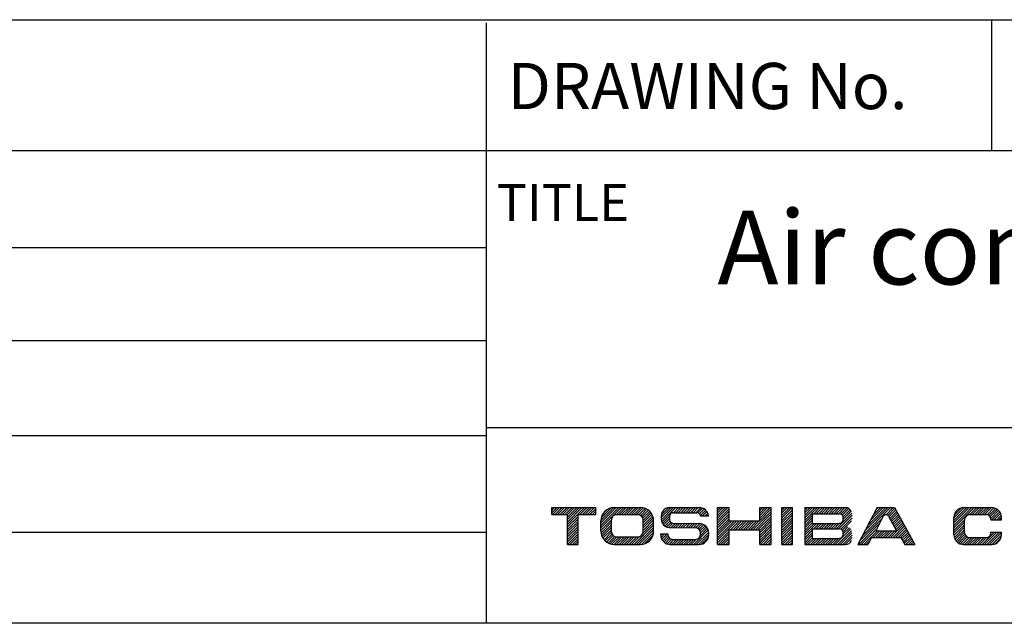
# Model space of a CAD drawing. Units: millimetres. Extents: x 896 to 1515, y 6755 to 7171.
# Drawn here: x 1343 to 1428, y 6755 to 6807 of the extents above; entities that cross this region are included whole.
import ezdxf
from ezdxf.enums import TextEntityAlignment as Align
from ezdxf.lldxf.tags import DXFTag

# ---------------------------------------------------------------- set-up
doc = ezdxf.new("R2010")
doc.units = ezdxf.units.MM
doc.header["$LTSCALE"] = 0.11
doc.layers.add('254', color=2, linetype='Continuous', lineweight=9)
doc.layers.add('255', color=7, linetype='Continuous')
doc.layers.add('mark', color=7, linetype='Continuous')
doc.styles.add('Arial', font='ARIAL.TTF')
tags = doc.linetypes.add('DASHED', pattern=[19.05, 12.7, -6.35]).pattern_tags.tags
tags[6:7] = [DXFTag(74, 4), DXFTag(75, 0), DXFTag(340, '0'), DXFTag(46, 1.0), DXFTag(50, 0.0), DXFTag(44, 0.0), DXFTag(45, 0.0)]
tags[4:5] = [DXFTag(74, 4), DXFTag(75, 0), DXFTag(340, '0'), DXFTag(46, 1.0), DXFTag(50, 0.0), DXFTag(44, 0.0), DXFTag(45, 0.0)]

# ---------------------------------------------------------------- blocks, each defined once
blk = doc.blocks.new('*X303')
at = {"color": 7, "linetype": 'ByBlock'}
for p, q in [((1020.537107, 690.714329), (1020.576421, 690.753643)), ((1020.825323, 690.753643), (1020.537107, 690.465427)), ((1020.537107, 690.216525), (1021.074224, 690.753643)), ((1021.323126, 690.753643), (1020.537107, 689.967624)), ((1020.537107, 689.718722), (1021.572027, 690.753643)), ((1021.820929, 690.753643), (1020.537107, 689.469821)), ((1021.453831, 690.137643), (1022.069831, 690.753643)), ((1022.318732, 690.753643), (1021.702732, 690.137643)), ((1021.951634, 690.137643), (1022.567634, 690.753643)), ((1022.816535, 690.753643), (1022.200535, 690.137643)), ((1022.449437, 690.137643), (1023.065437, 690.753643)), ((1023.314339, 690.753643), (1022.698338, 690.137642)), ((1022.94724, 690.137642), (1023.56324, 690.753643)), ((1023.812142, 690.753643), (1023.196141, 690.137642)), ((1023.445043, 690.137642), (1024.061043, 690.753643)), ((1024.309945, 690.753643), (1023.693944, 690.137642)), ((1023.942846, 690.137642), (1024.558847, 690.753643)), ((1024.785141, 690.731036), (1024.148748, 690.094642)), ((1024.295577, 689.99257), (1024.958172, 690.655166)), ((1020.537107, 689.220919), (1021.329107, 690.012919)), ((1021.329107, 689.764017), (1020.537107, 688.972017)), ((1025.247117, 690.197405), (1023.691355, 688.641644)), ((1023.940257, 688.641644), (1025.283855, 689.985242)), ((1025.282677, 689.735162), (1024.146955, 688.59944)), ((1025.092356, 690.540447), (1024.383692, 689.831783)), ((1024.404966, 689.604156), (1025.18827, 690.38746)), ((1020.537107, 688.723116), (1021.329107, 689.515116)), ((1021.329107, 689.266214), (1020.537107, 688.474214)), ((1020.537107, 688.225313), (1021.481437, 689.169642)), ((1021.730338, 689.169642), (1020.537107, 687.976411)), ((1021.45124, 688.641643), (1021.97924, 689.169642)), ((1022.228141, 689.169642), (1021.700142, 688.641643)), ((1021.949044, 688.641643), (1022.477043, 689.169642)), ((1022.725945, 689.169642), (1022.197945, 688.641643)), ((1022.446847, 688.641643), (1022.974846, 689.169642)), ((1023.223748, 689.169642), (1022.695749, 688.641643)), ((1022.94465, 688.641643), (1023.472649, 689.169642)), ((1023.721551, 689.169642), (1023.193552, 688.641643)), ((1023.442454, 688.641644), (1023.970672, 689.169862)), ((1024.294222, 688.497806), (1025.216457, 689.420041)), ((1024.865057, 688.819739), (1024.383051, 688.337733)), ((1024.405072, 688.110852), (1025.029021, 688.734801)), ((1020.537107, 687.727509), (1021.329107, 688.519509)), ((1021.329107, 688.270608), (1020.537107, 687.478608)), ((1020.537107, 687.229706), (1021.329107, 688.021706)), ((1021.329107, 687.772805), (1020.613947, 687.057644)), ((1025.15596, 688.612838), (1023.600765, 687.057644)), ((1023.849666, 687.057644), (1025.227029, 688.435006)), ((1025.26672, 688.225796), (1024.098568, 687.057644)), ((1024.347469, 687.057644), (1025.288068, 687.998243)), ((1025.281339, 687.742611), (1024.596371, 687.057643)), ((1020.862848, 687.057644), (1021.478848, 687.673644)), ((1021.727749, 687.673644), (1021.11175, 687.057644)), ((1021.360651, 687.057644), (1021.976651, 687.673644)), ((1022.225552, 687.673644), (1021.609553, 687.057644)), ((1021.858454, 687.057644), (1022.474454, 687.673644)), ((1022.723355, 687.673644), (1022.107356, 687.057644)), ((1022.356257, 687.057644), (1022.972257, 687.673644)), ((1023.221159, 687.673644), (1022.605159, 687.057644)), ((1022.85406, 687.057644), (1023.47006, 687.673644)), ((1023.718962, 687.673644), (1023.102962, 687.057644)), ((1023.351863, 687.057644), (1023.967863, 687.673644))]:
    blk.add_line(p, q, dxfattribs=at)
blk = doc.blocks.new('*X304')
at = {"color": 7, "linetype": 'ByBlock'}
for p, q in [((1006.175506, 689.789121), (1007.140026, 690.753641)), ((1007.388927, 690.753641), (1006.177805, 689.542519)), ((1006.88278, 690.745297), (1006.183847, 690.046364)), ((1006.215089, 689.330901), (1007.637829, 690.753641)), ((1007.886731, 690.753641), (1007.376334, 690.243244)), ((1007.625235, 690.243244), (1008.135633, 690.753642)), ((1008.384534, 690.753642), (1007.874136, 690.243244)), ((1008.123037, 690.243243), (1008.633436, 690.753642)), ((1008.882338, 690.753642), (1008.371939, 690.243243)), ((1008.62084, 690.243243), (1009.13124, 690.753642)), ((1009.380141, 690.753642), (1008.869741, 690.243242)), ((1009.118642, 690.243242), (1009.629043, 690.753643)), ((1009.877945, 690.753643), (1009.367544, 690.243242)), ((1009.616445, 690.243241), (1010.11329, 690.740086)), ((1010.308962, 690.686857), (1009.838307, 690.216202)), ((1007.002706, 689.869617), (1006.291386, 689.158297)), ((1006.394755, 690.506174), (1006.422971, 690.534389)), ((1009.995663, 690.124656), (1010.473884, 690.602877)), ((1010.614524, 690.494615), (1010.096592, 689.976684)), ((1010.312853, 689.944043), (1010.732307, 690.363497)), ((1010.826374, 690.208662), (1010.561754, 689.944043)), ((1010.810656, 689.944043), (1010.893175, 690.026562)), ((1006.39827, 689.016279), (1007.002703, 689.620712)), ((1007.034072, 689.403179), (1006.535269, 688.904376)), ((1006.702981, 688.823187), (1007.144, 689.264206)), ((1007.330414, 689.201718), (1006.908138, 688.779442)), ((1007.148259, 688.770662), (1007.57481, 689.197213)), ((1007.819309, 689.19281), (1007.392602, 688.766103)), ((1007.636946, 688.761545), (1008.063809, 689.188408)), ((1008.308308, 689.184006), (1007.881289, 688.756987)), ((1008.125632, 688.752429), (1008.552807, 689.179603)), ((1008.797306, 689.175201), (1008.369976, 688.74787)), ((1008.614319, 688.743312), (1009.041806, 689.170799)), ((1009.286305, 689.166396), (1008.858662, 688.738754)), ((1009.103006, 688.734196), (1009.530804, 689.161994)), ((1009.775303, 689.157592), (1009.347349, 688.729637)), ((1009.590698, 688.724085), (1010.016526, 689.149913)), ((1010.22794, 689.112426), (1009.790558, 688.675043)), ((1009.938719, 688.574303), (1010.405909, 689.041492)), ((1010.55739, 688.944072), (1010.042809, 688.429491)), ((1010.790674, 688.679553), (1010.081344, 687.970223)), ((1010.095988, 688.233769), (1010.685454, 688.823234)), ((1006.242339, 688.113643), (1006.109068, 687.980372)), ((1006.144186, 687.766589), (1006.491241, 688.113643)), ((1006.740142, 688.113643), (1006.213598, 687.587099)), ((1006.309851, 687.434451), (1006.831222, 687.955822)), ((1006.910974, 687.786672), (1006.429652, 687.30535)), ((1009.417667, 687.057644), (1010.871131, 688.511108)), ((1010.916975, 688.30805), (1009.666569, 687.057644)), ((1009.91547, 687.057644), (1010.927506, 688.06968)), ((1006.572302, 687.199098), (1007.037993, 687.664789)), ((1007.207435, 687.58533), (1006.739368, 687.117263)), ((1006.940272, 687.069265), (1007.43905, 687.568043)), ((1007.687952, 687.568044), (1007.177553, 687.057644)), ((1007.426454, 687.057644), (1007.936854, 687.568044)), ((1008.185755, 687.568044), (1007.675356, 687.057644)), ((1007.924258, 687.057644), (1008.434657, 687.568044)), ((1008.683558, 687.568044), (1008.173159, 687.057644)), ((1008.422061, 687.057644), (1008.93246, 687.568044)), ((1009.181362, 687.568044), (1008.670962, 687.057644)), ((1008.919864, 687.057644), (1009.430263, 687.568044)), ((1009.693685, 687.582564), (1009.168765, 687.057644))]:
    blk.add_line(p, q, dxfattribs=at)
blk = doc.blocks.new('*X305')
at = {"color": 7, "linetype": 'ByBlock'}
for p, q in [((995.193118, 690.714328), (995.232432, 690.753642)), ((995.481333, 690.753642), (995.193118, 690.465427)), ((995.193118, 690.216525), (995.730235, 690.753642)), ((995.979137, 690.753642), (995.275137, 690.049642)), ((995.524038, 690.049642), (996.228038, 690.753642)), ((996.47694, 690.753642), (995.77294, 690.049642)), ((996.021841, 690.049642), (996.725841, 690.753642)), ((996.974743, 690.753642), (996.270743, 690.049642)), ((996.519645, 690.049642), (997.223645, 690.753642)), ((997.472546, 690.753642), (996.768546, 690.049642)), ((996.777112, 689.809307), (997.721448, 690.753642)), ((997.970349, 690.753642), (996.777112, 689.560405)), ((996.777112, 689.311504), (998.219251, 690.753642)), ((998.468152, 690.753642), (996.777112, 689.062602)), ((998.013054, 690.049642), (998.717054, 690.753642)), ((998.965956, 690.753642), (998.261956, 690.049642)), ((998.510857, 690.049642), (999.214857, 690.753642)), ((999.463759, 690.753642), (998.759759, 690.049642)), ((996.777112, 688.813701), (997.833112, 689.869701)), ((999.00866, 690.049642), (999.593107, 690.634089)), ((999.593107, 690.385187), (999.257562, 690.049642)), ((999.506464, 690.049642), (999.593107, 690.136286)), ((997.833112, 689.620799), (996.777112, 688.564799)), ((996.777112, 688.315897), (997.833112, 689.371897)), ((997.833112, 689.122996), (996.777112, 688.066996)), ((996.777112, 687.818094), (997.833112, 688.874094)), ((997.833112, 688.625193), (996.777112, 687.569193)), ((996.777112, 687.320291), (997.833112, 688.376291)), ((997.833112, 688.127389), (996.777112, 687.071389)), ((997.012268, 687.057644), (997.833112, 687.878488)), ((997.833112, 687.629586), (997.26117, 687.057644)), ((997.510072, 687.057644), (997.833112, 687.380685)), ((997.833112, 687.131783), (997.758973, 687.057644))]:
    blk.add_line(p, q, dxfattribs=at)
blk = doc.blocks.new('*X306')
at = {"color": 7, "linetype": 'ByBlock'}
for p, q in [((1000.121107, 689.220919), (1001.653831, 690.753642)), ((1001.902732, 690.753642), (1000.121107, 688.972017)), ((1000.121107, 688.723115), (1002.151634, 690.753642)), ((1001.401838, 690.750552), (1000.124197, 689.472911)), ((1000.16732, 689.764935), (1001.109814, 690.707429)), ((1002.400535, 690.753642), (1001.696537, 690.049644)), ((1001.945439, 690.049644), (1002.649437, 690.753642)), ((1002.898339, 690.753642), (1002.19434, 690.049644)), ((1002.443241, 690.049644), (1003.14724, 690.753642)), ((1003.396142, 690.753642), (1002.692143, 690.049643)), ((1002.941044, 690.049643), (1003.645043, 690.753642)), ((1003.893945, 690.753642), (1003.189945, 690.049643)), ((1003.438847, 690.049643), (1004.138342, 690.749138)), ((1004.358479, 690.720373), (1003.687748, 690.049642)), ((1003.92479, 690.037783), (1004.550551, 690.663544)), ((1000.595313, 690.441829), (1000.43292, 690.279436)), ((1004.720864, 690.584956), (1004.105334, 689.969425)), ((1004.234406, 689.849596), (1004.872823, 690.488013)), ((1005.007068, 690.373356), (1004.321079, 689.687367)), ((1005.362509, 689.733191), (1004.345104, 688.715786)), ((1004.345105, 688.964688), (1005.30295, 689.922533)), ((1005.221968, 690.090453), (1004.345106, 689.213591)), ((1004.345107, 689.462493), (1005.122806, 690.240192)), ((1001.177111, 689.530218), (1000.121107, 688.474214)), ((1000.132221, 688.236426), (1001.177113, 689.281318)), ((1001.177114, 689.032418), (1000.171913, 688.027217)), ((1000.237738, 687.84414), (1001.177115, 688.783518)), ((1003.433667, 687.057644), (1005.401104, 689.02508)), ((1005.401105, 688.77618), (1003.682568, 687.057644)), ((1005.401102, 689.273981), (1004.320815, 688.193694)), ((1004.345103, 688.466883), (1005.394591, 689.516371)), ((1001.177117, 688.534617), (1000.324213, 687.681714)), ((1000.428465, 687.537065), (1001.183715, 688.292314)), ((1001.240236, 688.099933), (1000.549169, 687.408867)), ((1000.686135, 687.296931), (1001.351578, 687.962374)), ((1001.507419, 687.869314), (1000.840464, 687.202358)), ((1001.01627, 687.129263), (1001.719052, 687.832044)), ((1001.967953, 687.832044), (1001.214607, 687.078698)), ((1001.442455, 687.057644), (1002.216854, 687.832044)), ((1002.465756, 687.832044), (1001.691356, 687.057644)), ((1001.940258, 687.057644), (1002.714657, 687.832044)), ((1002.963559, 687.832043), (1002.189159, 687.057644)), ((1002.438061, 687.057644), (1003.21246, 687.832043)), ((1003.461361, 687.832043), (1002.686962, 687.057644)), ((1002.935864, 687.057644), (1003.710263, 687.832043)), ((1003.983451, 687.856329), (1003.184765, 687.057644)), ((1003.93147, 687.057643), (1005.401106, 688.52728)), ((1005.39263, 688.269902), (1004.18885, 687.066123)), ((1004.497318, 687.125688), (1005.333068, 687.961438))]:
    blk.add_line(p, q, dxfattribs=at)
blk = doc.blocks.new('*X307')
at = {"color": 7, "linetype": 'ByBlock'}
for p, q in [((1018.249107, 690.714329), (1018.288421, 690.753643)), ((1018.537323, 690.753643), (1018.249107, 690.465427)), ((1018.249107, 690.216525), (1018.786224, 690.753643)), ((1019.035126, 690.753643), (1018.249107, 689.967624)), ((1018.249107, 689.718722), (1019.284027, 690.753643)), ((1019.305107, 690.525821), (1018.249107, 689.469821)), ((1018.249107, 689.220919), (1019.305107, 690.276919)), ((1019.305107, 690.028017), (1018.249107, 688.972017)), ((1018.249107, 688.723116), (1019.305107, 689.779116)), ((1019.305107, 689.530214), (1018.249107, 688.474214)), ((1018.249107, 688.225313), (1019.305107, 689.281313)), ((1019.305107, 689.032411), (1018.249107, 687.976411)), ((1018.249107, 687.727509), (1019.305107, 688.783509)), ((1019.305107, 688.534608), (1018.249107, 687.478608)), ((1018.249107, 687.229706), (1019.305107, 688.285706)), ((1019.305107, 688.036805), (1018.325946, 687.057644)), ((1018.574848, 687.057644), (1019.305107, 687.787903)), ((1019.305107, 687.539002), (1018.82375, 687.057644)), ((1019.072651, 687.057644), (1019.305107, 687.2901))]:
    blk.add_line(p, q, dxfattribs=at)
blk = doc.blocks.new('*X308')
at = {"color": 7, "linetype": 'ByBlock'}
for p, q in [((1011.807506, 690.714328), (1011.84682, 690.753642)), ((1012.095722, 690.753642), (1011.807506, 690.465427)), ((1011.807506, 690.216525), (1012.344623, 690.753642)), ((1012.593525, 690.753642), (1011.807506, 689.967623)), ((1011.807506, 689.718722), (1012.842426, 690.753642)), ((1016.078147, 690.753642), (1016.031506, 690.707001)), ((1016.031506, 690.4581), (1016.327049, 690.753642)), ((1016.57595, 690.753642), (1016.031506, 690.209198)), ((1016.031506, 689.960296), (1016.824852, 690.753642)), ((1017.073753, 690.753642), (1016.031506, 689.711395)), ((1012.969107, 690.631421), (1011.807506, 689.46982)), ((1011.807506, 689.220919), (1012.969107, 690.38252)), ((1012.969107, 690.133618), (1011.807506, 688.972017)), ((1011.807506, 688.723115), (1012.969107, 689.884717)), ((1017.193107, 690.375193), (1015.353956, 688.536042)), ((1015.602858, 688.536042), (1017.193107, 690.126291)), ((1017.193107, 689.87739), (1015.85176, 688.536042)), ((1016.031506, 689.462493), (1017.193107, 690.624094)), ((1012.969107, 689.635815), (1011.807506, 688.474214)), ((1011.807506, 688.225312), (1012.998236, 689.416042)), ((1013.247137, 689.416042), (1011.807506, 687.976411)), ((1011.807506, 687.727509), (1013.496039, 689.416042)), ((1013.744941, 689.416042), (1011.807506, 687.478608)), ((1013.113842, 688.536042), (1013.993842, 689.416042)), ((1014.242744, 689.416042), (1013.362744, 688.536042)), ((1013.611645, 688.536042), (1014.491645, 689.416042)), ((1014.740547, 689.416042), (1013.860547, 688.536042)), ((1014.109449, 688.536042), (1014.989449, 689.416042)), ((1015.23835, 689.416042), (1014.35835, 688.536042)), ((1014.607252, 688.536042), (1015.487252, 689.416042)), ((1015.736153, 689.416042), (1014.856153, 688.536042)), ((1015.105055, 688.536042), (1015.985055, 689.416042)), ((1016.031506, 688.466887), (1017.193107, 689.628488)), ((1017.193107, 689.379586), (1016.031506, 688.217985)), ((1016.031506, 687.969084), (1017.193107, 689.130685)), ((1017.193107, 688.881783), (1016.031506, 687.720182)), ((1011.807506, 687.229706), (1012.969107, 688.391307)), ((1012.969107, 688.142405), (1011.884346, 687.057644)), ((1012.133247, 687.057644), (1012.969107, 687.893504)), ((1016.031506, 687.471281), (1017.193107, 688.632882)), ((1017.193107, 688.38398), (1016.031506, 687.222379)), ((1016.115672, 687.057644), (1017.193107, 688.135078)), ((1017.193107, 687.886177), (1016.364574, 687.057644)), ((1012.969107, 687.644602), (1012.382149, 687.057644)), ((1012.63105, 687.057644), (1012.969107, 687.395701)), ((1012.969107, 687.146799), (1012.879952, 687.057644)), ((1016.613476, 687.057644), (1017.193107, 687.637275)), ((1017.193107, 687.388374), (1016.862377, 687.057644)), ((1017.111279, 687.057644), (1017.193107, 687.139472))]:
    blk.add_line(p, q, dxfattribs=at)
blk = doc.blocks.new('*X309')
at = {"color": 7, "linetype": 'ByBlock'}
blk.add_line((1010.893956, 687.787229), (1010.197921, 687.091193), dxfattribs=at)
blk = doc.blocks.new('*X312')
at = {"color": 7, "linetype": 'ByBlock'}
for p, q in [((1035.497107, 689.718722), (1036.532026, 690.753642)), ((1036.780928, 690.753642), (1035.497107, 689.469821)), ((1035.497107, 689.220919), (1037.02983, 690.753642)), ((1037.278732, 690.753642), (1035.497107, 688.972017)), ((1035.497107, 688.723116), (1037.527633, 690.753642)), ((1036.257955, 690.728472), (1035.522265, 689.992782)), ((1037.776535, 690.753642), (1037.072536, 690.049643)), ((1037.321437, 690.049643), (1038.025437, 690.753642)), ((1038.274338, 690.753642), (1037.570339, 690.049643)), ((1037.81924, 690.049643), (1038.52324, 690.753643)), ((1038.772142, 690.753643), (1038.068142, 690.049643)), ((1038.317043, 690.049643), (1039.021043, 690.753643)), ((1039.269945, 690.753643), (1038.565945, 690.049643)), ((1038.807664, 690.04246), (1039.492529, 690.727325)), ((1039.678462, 690.664357), (1038.991038, 689.976933)), ((1039.116135, 689.853128), (1039.836777, 690.57377)), ((1039.971203, 690.459294), (1039.18478, 689.672872)), ((1039.282453, 689.521643), (1040.082778, 690.321968)), ((1040.17028, 690.160568), (1039.531355, 689.521643)), ((1039.780256, 689.521643), (1040.229739, 689.971125)), ((1040.249103, 689.741588), (1040.029158, 689.521643)), ((1036.553107, 689.530214), (1035.497107, 688.474214)), ((1035.497107, 688.225313), (1036.553107, 689.281313)), ((1036.553107, 689.032411), (1035.501068, 687.980372)), ((1035.536187, 687.766589), (1036.553107, 688.783509)), ((1036.553107, 688.534608), (1035.605598, 687.587099)), ((1035.701852, 687.434451), (1036.553107, 688.285706)), ((1036.595612, 688.07931), (1035.821652, 687.30535)), ((1035.964302, 687.199098), (1036.691198, 687.925994)), ((1036.833637, 687.819532), (1036.131369, 687.117263)), ((1036.332273, 687.069266), (1037.029171, 687.766164)), ((1037.273552, 687.761644), (1036.569553, 687.057644)), ((1036.818454, 687.057644), (1037.522454, 687.761644)), ((1037.771355, 687.761644), (1037.067356, 687.057644)), ((1037.316257, 687.057644), (1038.020257, 687.761644)), ((1038.269159, 687.761644), (1037.565159, 687.057644)), ((1037.814061, 687.057644), (1038.51806, 687.761644)), ((1038.769063, 687.763745), (1038.062962, 687.057644)), ((1038.311864, 687.057644), (1039.543863, 688.289643)), ((1039.792765, 688.289643), (1038.560765, 687.057644)), ((1038.809667, 687.057644), (1040.041666, 688.289643)), ((1040.249094, 688.248169), (1039.058568, 687.057644)), ((1039.294961, 688.289643), (1039.191003, 688.185685)), ((1039.309998, 687.060172), (1040.246566, 687.99674)), ((1040.188472, 687.689744), (1039.616997, 687.11827))]:
    blk.add_line(p, q, dxfattribs=at)
blk = doc.blocks.new('*X313')
at = {"color": 7, "linetype": 'ByBlock'}
for p, q in [((1029.148855, 690.753643), (1026.326554, 687.931342)), ((1026.594241, 688.44793), (1028.899953, 690.753643)), ((1028.651051, 690.753643), (1026.861927, 688.964519)), ((1027.129614, 689.481107), (1028.40215, 690.753643)), ((1028.153248, 690.753643), (1027.3973, 689.997695)), ((1027.664987, 690.514283), (1027.904347, 690.753643)), ((1028.686608, 690.042495), (1029.397756, 690.753643)), ((1029.583381, 690.690367), (1028.866458, 689.973443)), ((1028.970735, 689.828818), (1029.671229, 690.529313)), ((1029.759077, 690.368259), (1029.058582, 689.667763)), ((1029.146429, 689.506709), (1029.846924, 690.207205)), ((1029.934772, 690.046151), (1029.234275, 689.345654)), ((1029.322122, 689.184599), (1030.02262, 689.885097)), ((1030.110467, 689.724043), (1029.409969, 689.023545)), ((1028.012817, 689.119802), (1025.950659, 687.057644)), ((1026.058868, 687.414754), (1028.280501, 689.636388)), ((1030.461858, 689.079827), (1029.143675, 687.761644)), ((1029.392576, 687.761644), (1030.549706, 688.918773)), ((1029.497816, 688.86249), (1030.198315, 689.562989)), ((1030.286163, 689.401935), (1029.585663, 688.701435)), ((1030.637553, 688.757719), (1029.641478, 687.761644)), ((1029.67351, 688.540381), (1030.37401, 689.240881)), ((1026.199561, 687.057644), (1027.745133, 688.603217)), ((1027.824055, 688.433237), (1026.448462, 687.057644)), ((1027.401364, 687.761644), (1028.072772, 688.433052)), ((1028.321489, 688.432868), (1027.650265, 687.761644)), ((1027.899167, 687.761644), (1028.570207, 688.432684)), ((1028.818924, 688.432499), (1028.148068, 687.761644)), ((1028.39697, 687.761644), (1029.067641, 688.432315)), ((1029.316358, 688.432131), (1028.645871, 687.761644)), ((1028.894773, 687.761644), (1029.565075, 688.431946)), ((1029.890379, 687.761644), (1030.725401, 688.596665)), ((1030.813248, 688.435611), (1030.139281, 687.761644)), ((1030.252485, 687.625947), (1030.901096, 688.274557)), ((1030.988944, 688.113503), (1030.340333, 687.464892)), ((1030.42818, 687.303838), (1031.076791, 687.952449)), ((1031.164639, 687.791395), (1030.516028, 687.142784)), ((1026.697364, 687.057644), (1027.045185, 687.405465)), ((1030.679789, 687.057644), (1031.252487, 687.630341)), ((1031.340334, 687.469288), (1030.928691, 687.057644)), ((1031.177592, 687.057644), (1031.428182, 687.308234)), ((1031.51603, 687.14718), (1031.426494, 687.057644))]:
    blk.add_line(p, q, dxfattribs=at)

msp = doc.modelspace()

# ---------------------------------------------------------------- linework, layer by layer
at = {"layer": '255', "color": 7, "linetype": 'Continuous'}
for p, q in [((1265.846, 6806.773), (1515.432, 6806.773)), ((1383.188, 6806.501), (1383.188, 6754.507)), ((1383.239, 6754.507), (1383.239, 6806.404)), ((1426.975, 6795.434), (1426.975, 6806.773)), ((1265.846, 6795.434), (1515.432, 6795.434)), ((1383.188, 6771.461), (1515.432, 6771.461)), ((1515.432, 6754.507), (896.097, 6754.507))]:
    msp.add_line(p, q, dxfattribs=at)
at = {"layer": '255', "color": 7, "linetype": 'DASHED'}
for p, q in [((1265.846, 6787.053), (1383.239, 6787.053)), ((1265.846, 6779), (1383.239, 6779)), ((1265.846, 6770.783), (1383.239, 6770.783)), ((1265.846, 6762.402), (1383.239, 6762.402))]:
    msp.add_line(p, q, dxfattribs=at)
at = {"layer": 'mark'}
for p, q in [((1388.881, 6764.525), (1392.682, 6764.525)), ((1388.881, 6763.917), (1388.881, 6764.525)), ((1392.682, 6763.917), (1392.682, 6764.525)), ((1394.279, 6764.525), (1396.56, 6764.525)), ((1399.054, 6764.525), (1401.639, 6764.525)), ((1403.235, 6761.332), (1403.235, 6764.525)), ((1403.235, 6764.525), (1404.239, 6764.525)), ((1404.239, 6763.369), (1404.239, 6764.525)), ((1406.885, 6763.369), (1406.885, 6764.525)), ((1406.885, 6764.525), (1407.889, 6764.525)), ((1407.889, 6761.332), (1407.889, 6764.525)), ((1408.801, 6761.332), (1408.801, 6764.525)), ((1408.801, 6764.525), (1409.713, 6764.525)), ((1409.713, 6761.332), (1409.713, 6764.525)), ((1410.778, 6764.525), (1414.316, 6764.525)), ((1410.778, 6764.525), (1410.778, 6761.332)), ((1417.043, 6764.525), (1415.389, 6761.332)), ((1417.043, 6764.525), (1418.564, 6764.525)), ((1418.564, 6764.525), (1420.306, 6761.332)), ((1424.54, 6764.525), (1426.973, 6764.525)), ((1388.881, 6763.917), (1390.249, 6763.917)), ((1390.249, 6761.332), (1390.249, 6763.917)), ((1391.162, 6761.332), (1391.162, 6763.917)), ((1391.162, 6763.917), (1392.682, 6763.917)), ((1394.051, 6762.442), (1394.051, 6763.476)), ((1394.492, 6763.917), (1396.347, 6763.917)), ((1396.788, 6762.442), (1396.788, 6763.476)), ((1398.369, 6763.499), (1398.369, 6763.841)), ((1399.084, 6763.795), (1399.084, 6763.473)), ((1399.373, 6764.084), (1401.411, 6764.084)), ((1401.771, 6763.826), (1402.464, 6763.826)), ((1411.462, 6763.993), (1413.743, 6763.993)), ((1411.462, 6763.156), (1411.462, 6763.993)), ((1417.58, 6763.776), (1416.929, 6762.52)), ((1418.036, 6763.779), (1418.723, 6762.519)), ((1423.703, 6762.168), (1423.703, 6763.689)), ((1424.616, 6762.381), (1424.616, 6763.476)), ((1425.057, 6763.917), (1426.516, 6763.917)), ((1426.897, 6763.461), (1426.897, 6763.537)), ((1426.897, 6763.461), (1427.809, 6763.461)), ((1427.809, 6763.461), (1427.809, 6763.689)), ((1393.138, 6762.472), (1393.138, 6763.385)), ((1397.7, 6762.472), (1397.7, 6763.385)), ((1399.04, 6762.815), (1401.311, 6762.772)), ((1399.368, 6763.184), (1401.655, 6763.143)), ((1404.239, 6763.369), (1406.885, 6763.369)), ((1404.239, 6761.332), (1404.239, 6762.609)), ((1404.239, 6762.609), (1406.885, 6762.609)), ((1406.885, 6761.332), (1406.885, 6762.609)), ((1411.462, 6763.156), (1413.743, 6763.156)), ((1411.462, 6762.7), (1413.743, 6762.7)), ((1411.462, 6761.864), (1411.462, 6762.7)), ((1394.492, 6762.001), (1396.347, 6762.001)), ((1398.309, 6762.244), (1398.917, 6762.244)), ((1398.309, 6762.168), (1398.309, 6762.244)), ((1399.373, 6761.773), (1401.304, 6761.773)), ((1402.475, 6762.168), (1402.475, 6762.307)), ((1411.462, 6761.864), (1413.743, 6761.864)), ((1416.56, 6761.94), (1416.245, 6761.332)), ((1416.56, 6761.94), (1419.108, 6761.94)), ((1416.929, 6762.52), (1418.723, 6762.519)), ((1419.108, 6761.94), (1419.44, 6761.332)), ((1425.057, 6761.94), (1426.516, 6761.94)), ((1426.897, 6762.396), (1427.809, 6762.396)), ((1426.897, 6762.32), (1426.897, 6762.396)), ((1427.809, 6762.168), (1427.809, 6762.396)), ((1390.249, 6761.332), (1391.162, 6761.332)), ((1394.279, 6761.332), (1396.56, 6761.332)), ((1399.145, 6761.332), (1401.639, 6761.332)), ((1403.235, 6761.332), (1404.239, 6761.332)), ((1406.885, 6761.332), (1407.889, 6761.332)), ((1408.801, 6761.332), (1409.713, 6761.332)), ((1410.778, 6761.332), (1414.315, 6761.332)), ((1415.389, 6761.332), (1416.245, 6761.332)), ((1419.44, 6761.332), (1420.306, 6761.332)), ((1424.54, 6761.332), (1426.973, 6761.332))]:
    msp.add_line(p, q, dxfattribs=at)
for centre, radius, start, end in [((1394.279, 6763.385), 1.14, 89.99999, 179.99996), ((1396.56, 6763.385), 1.14, 359.99977, 89.99978), ((1399.054, 6763.841), 0.684, 89.99963, 179.99989), ((1401.639, 6763.689), 0.836, 9.41819, 89.99958), ((1414.313, 6763.993), 0.532, 19.40468, 89.6683), ((1424.54, 6763.689), 0.836, 89.9994, 179.99995), ((1426.973, 6763.689), 0.836, 0, 90.00015), ((1394.492, 6763.476), 0.441, 89.99999, 180.00003), ((1396.347, 6763.476), 0.441, 0.00004, 89.99999), ((1399.054, 6763.499), 0.684, 180, 268.85429), ((1399.373, 6763.795), 0.289, 89.99995, 179.99917), ((1399.373, 6763.473), 0.289, 179.99892, 268.96847), ((1401.411, 6763.704), 0.38, 18.66311, 89.99993), ((1413.743, 6763.613), 0.38, 354.26082, 89.99999), ((1413.743, 6763.537), 0.38, 270, 5.73912), ((1417.809, 6763.655), 0.259, 28.63997, 152.07845), ((1425.057, 6763.476), 0.441, 89.99999, 179.99996), ((1426.516, 6763.537), 0.38, 0, 89.99999), ((1401.304, 6762.316), 0.456, 354.49498, 88.93093), ((1401.639, 6762.307), 0.836, 0, 88.85436), ((1413.743, 6762.32), 0.38, 354.26081, 89.99998), ((1394.279, 6762.472), 1.14, 179.99997, 270), ((1394.492, 6762.442), 0.441, 180.00003, 270), ((1396.347, 6762.442), 0.441, 270.0003, 359.99995), ((1396.56, 6762.472), 1.14, 269.99989, 359.99994), ((1399.145, 6762.168), 0.836, 180, 270), ((1399.373, 6762.229), 0.456, 178.09085, 270.00001), ((1401.304, 6762.229), 0.456, 270.00001, 5.50501), ((1401.639, 6762.168), 0.836, 270, 0.00018), ((1413.743, 6762.244), 0.38, 270, 5.73915), ((1424.54, 6762.168), 0.836, 180.00001, 270), ((1425.057, 6762.381), 0.441, 180.00003, 269.9997), ((1426.516, 6762.32), 0.38, 270, 0.00015), ((1426.973, 6762.168), 0.836, 270.0003, 0.00016), ((1414.315, 6761.864), 0.532, 270.0014, 340.40965)]:
    msp.add_arc(centre, radius, start, end, dxfattribs=at)

# ---------------------------------------------------------------- block references
at = {"layer": 'mark', "xscale": 0.8639999999999418, "yscale": 0.8639999999999873, "zscale": 0.8640000000000001}
for name in ['*X305', '*X306', '*X304', '*X308', '*X307', '*X303', '*X313', '*X312', '*X309']:
    msp.add_blockref(name, (529.034, 6167.714), dxfattribs=at)

# ---------------------------------------------------------------- texts
at = {"layer": '254', "color": 0, "style": 'Arial'}
msp.add_text('Air conditioner', height=6.4, dxfattribs=at).set_placement((1403.214, 6783.849))
at = {"layer": '255', "color": 7, "style": 'Arial'}
msp.add_text('DRAWING No.', height=4, dxfattribs=at).set_placement((1385.053, 6799.031))
msp.add_text('TITLE', height=3.2, dxfattribs=at).set_placement((1389.837, 6789.34), align=Align.CENTER)

doc.saveas('drawing.dxf')
